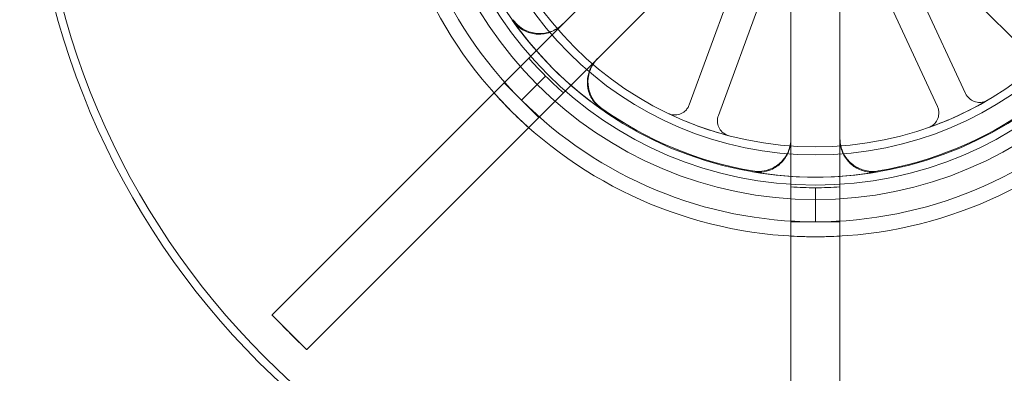
# Model space of a CAD drawing. Units: millimetres. Extents: x 622 to 8360, y 78 to 10896.
# Drawn here: x 2565 to 2660, y 5090 to 5124 of the extents above; entities that cross this region are included whole.
import ezdxf

# ---------------------------------------------------------------- set-up
doc = ezdxf.new("R2010")
doc.units = ezdxf.units.MM
doc.header["$LTSCALE"] = 40
doc.layers.add('Dimensions(Hillmar_metric)', color=7, linetype='Continuous', lineweight=13)
doc.layers.add('Hidden Edges(Hillmar_metric)', color=7, linetype='Continuous', lineweight=18)
doc.styles.add('Hillmar_metric_Dimensions', font='arial.ttf')
doc.dimstyles.new('DEFAULT-ISO-Method 1b-Hillmar_metric', dxfattribs={"dimscale": 40, "dimtxt": 2, "dimasz": 2.5, "dimexe": 1, "dimexo": 1, "dimgap": 0.25, "dimtad": 1, "dimtih": 1, "dimtoh": 1, "dimrnd": 1e-08, "dimdsep": 46, "dimtxsty": 'Hillmar_metric_Dimensions', "dimcen": 0.09, "dimdle": 8, "dimclrd": 7, "dimclre": 7, "dimclrt": 7, "dimazin": 2, "dimtfac": 0.75, "dimtmove": 0, "dimatfit": 3, "dimfxl": 1, "dimtolj": 1, "dimlwd": 9, "dimlwe": 9, "dimarcsym": 0})

# ---------------------------------------------------------------- blocks, each defined once
blk = doc.blocks.new('*D26')
at = {"layer": 'Defpoints', "color": 0, "linetype": 'Continuous', "transparency": 16777216}
for p in [(2841.887, 5213.837), (1801.887, 4703.837), (2951.887, 4703.837)]:
    blk.add_point(p, dxfattribs=at)
at = {"layer": 'Dimensions(Hillmar_metric)', "color": 7, "linetype": 'Continuous', "lineweight": 9, "transparency": 16777216}
for p, q in [((2801.887, 5213.837), (1761.887, 5213.837)), ((1801.887, 5113.837), (1801.887, 5009.683)), ((1801.887, 4803.837), (1801.887, 4907.991)), ((2911.887, 4703.837), (1761.887, 4703.837))]:
    blk.add_line(p, q, dxfattribs=at)
at = {"layer": 'Dimensions(Hillmar_metric)', "color": 7, "linetype": 'Continuous', "transparency": 16777216}
for points in [[(1785.22, 5113.837), (1818.554, 5113.837), (1801.887, 5213.837)], [(1785.22, 4803.837), (1818.554, 4803.837), (1801.887, 4703.837)]]:
    blk.add_solid(points, dxfattribs=at)
at = {"layer": 'Dimensions(Hillmar_metric)', "color": 7, "linetype": 'Continuous', "lineweight": 13, "transparency": 16777216, "insert": (1801.887, 4958.837), "char_height": 80, "attachment_point": 5, "style": 'Hillmar_metric_Dimensions'}
blk.add_mtext('\\A1;510', dxfattribs=at)
blk = doc.blocks.new('*D28')
at = {"layer": 'Defpoints', "color": 0, "linetype": 'Continuous', "transparency": 16777216}
for p in [(2951.887, 5983.837), (2051.887, 4775.737), (2951.887, 4775.737)]:
    blk.add_point(p, dxfattribs=at)
at = {"layer": 'Dimensions(Hillmar_metric)', "color": 7, "linetype": 'Continuous', "lineweight": 9, "transparency": 16777216}
for p, q in [((2051.887, 4815.737), (2051.887, 6023.837)), ((2951.887, 4815.737), (2951.887, 6023.837)), ((2151.887, 5983.837), (2851.887, 5983.837))]:
    blk.add_line(p, q, dxfattribs=at)
at = {"layer": 'Dimensions(Hillmar_metric)', "color": 7, "linetype": 'Continuous', "transparency": 16777216}
for points in [[(2151.887, 6000.503), (2151.887, 5967.17), (2051.887, 5983.837)], [(2851.887, 6000.503), (2851.887, 5967.17), (2951.887, 5983.837)]]:
    blk.add_solid(points, dxfattribs=at)
at = {"layer": 'Dimensions(Hillmar_metric)', "color": 7, "linetype": 'Continuous', "lineweight": 13, "transparency": 16777216, "insert": (2501.887, 6035.228), "char_height": 80, "attachment_point": 5, "style": 'Hillmar_metric_Dimensions'}
blk.add_mtext('\\A1;900 MOUNT', dxfattribs=at)
blk = doc.blocks.new('*D34')
at = {"layer": 'Defpoints', "color": 0, "linetype": 'Continuous', "transparency": 16777216}
for p in [(1801.887, 5383.837), (2528.748, 5383.837), (2841.887, 5213.837)]:
    blk.add_point(p, dxfattribs=at)
at = {"layer": 'Dimensions(Hillmar_metric)', "color": 7, "linetype": 'Continuous', "lineweight": 9, "transparency": 16777216}
for p, q in [((1801.887, 5483.837), (1801.887, 5583.837)), ((2488.748, 5383.837), (1761.887, 5383.837)), ((1801.887, 5383.837), (1801.887, 5349.683)), ((1801.887, 5213.837), (1801.887, 5247.991)), ((2801.887, 5213.837), (1761.887, 5213.837)), ((1801.887, 5113.837), (1801.887, 5013.837))]:
    blk.add_line(p, q, dxfattribs=at)
at = {"layer": 'Dimensions(Hillmar_metric)', "color": 7, "linetype": 'Continuous', "transparency": 16777216}
for points in [[(1785.22, 5483.837), (1818.554, 5483.837), (1801.887, 5383.837)], [(1785.22, 5113.837), (1818.554, 5113.837), (1801.887, 5213.837)]]:
    blk.add_solid(points, dxfattribs=at)
at = {"layer": 'Dimensions(Hillmar_metric)', "color": 7, "linetype": 'Continuous', "lineweight": 13, "transparency": 16777216, "insert": (1801.887, 5298.837), "char_height": 80, "attachment_point": 5, "style": 'Hillmar_metric_Dimensions'}
blk.add_mtext('\\A1;170', dxfattribs=at)

msp = doc.modelspace()

# ---------------------------------------------------------------- linework, layer by layer
at = {"layer": 'Hidden Edges(Hillmar_metric)'}
for p, q in [((2589.272, 5095.581), (2630.419, 5136.728)), ((2633.778, 5133.369), (2592.631, 5092.222)), ((2691.143, 5092.222), (2649.996, 5133.369)), ((2635.332, 5131.33), (2629.675, 5115.917)), ((2656.424, 5117.013), (2649.525, 5131.912)), ((2632.492, 5114.883), (2638.148, 5130.296)), ((2639.512, 5072.804), (2639.512, 5130.994)), ((2644.262, 5130.994), (2644.262, 5072.804)), ((2646.803, 5130.651), (2653.701, 5115.753)), ((2615.753, 5118.703), (2613.42, 5116.369)), ((2613.42, 5116.369), (2611.74, 5118.049)), ((2615.099, 5114.69), (2613.42, 5116.369)), ((2641.887, 5107.878), (2641.887, 5104.578)), ((2641.887, 5104.578), (2639.512, 5104.578)), ((2644.262, 5104.578), (2641.887, 5104.578)), ((2589.245, 5095.553), (2589.272, 5095.581)), ((2590.924, 5093.874), (2589.245, 5095.553)), ((2592.603, 5092.195), (2590.924, 5093.874)), ((2592.631, 5092.222), (2592.603, 5092.195))]:
    msp.add_line(p, q, dxfattribs=at)
for radius in [76.2, 75.442, 38.1, 38.1, 36.703, 35.934, 33.782, 33]:
    msp.add_circle((2641.887, 5144.837), radius, dxfattribs=at)
for radius, start, end in [(41.708, 180, 225), (40.259, 180, 225), (35.934, 215.24627, 234.75373), (36.959, 221.31577, 225), (36.959, 225, 228.68423), (40.259, 225, 270), (40.259, 270, 315), (33, 289.38155, 300.3114), (41.708, 225, 270), (35.852, 234.77855, 260.22145), (33, 244.38155, 255.3114), (41.708, 270, 315), (35.852, 279.77855, 305.22145), (35.934, 260.24627, 279.75373), (36.959, 266.31577, 270), (36.959, 270, 273.68423)]:
    msp.add_arc((2641.887, 5144.837), radius, start, end, dxfattribs=at)
for points, knots in [([(2617.378, 5123.687), (2617.086, 5123.394), (2616.739, 5123.162), (2615.976, 5122.843), (2615.567, 5122.759), (2614.74, 5122.754), (2614.33, 5122.832), (2613.665, 5123.1), (2613.401, 5123.253), (2612.925, 5123.63), (2612.715, 5123.851), (2612.54, 5124.099)], [0, 0, 0, 0, 0.124039, 0.124039, 0.2480755, 0.2480755, 0.372107, 0.372107, 0.4631854, 0.4631854, 0.5542637, 0.5542637, 0.5542637, 0.5542637]), ([(2617.437, 5123.746), (2617.145, 5123.453), (2616.798, 5123.221), (2616.035, 5122.902), (2615.626, 5122.819), (2614.8, 5122.813), (2614.389, 5122.891), (2613.724, 5123.159), (2613.46, 5123.313), (2612.984, 5123.69), (2612.774, 5123.911), (2612.598, 5124.16)], [0, 0, 0, 0, 0.124039, 0.124039, 0.2480755, 0.2480755, 0.372107, 0.372107, 0.4632546, 0.4632546, 0.5544019, 0.5544019, 0.5544019, 0.5544019]), ([(2621.15, 5115.49), (2620.812, 5115.729), (2620.524, 5116.031), (2620.081, 5116.729), (2619.929, 5117.117), (2619.784, 5117.931), (2619.791, 5118.349), (2619.942, 5119.05), (2620.049, 5119.336), (2620.339, 5119.869), (2620.522, 5120.113), (2620.737, 5120.328)], [0, 0, 0, 0, 0.1240252, 0.1240252, 0.2480512, 0.2480512, 0.3720815, 0.3720815, 0.4631719, 0.4631719, 0.5542629, 0.5542629, 0.5542629, 0.5542629]), ([(2621.21, 5115.548), (2620.872, 5115.787), (2620.584, 5116.089), (2620.14, 5116.786), (2619.989, 5117.175), (2619.843, 5117.989), (2619.85, 5118.406), (2620.001, 5119.108), (2620.107, 5119.394), (2620.398, 5119.928), (2620.581, 5120.172), (2620.796, 5120.387)], [0, 0, 0, 0, 0.1240252, 0.1240252, 0.2480512, 0.2480512, 0.3720815, 0.3720815, 0.4632411, 0.4632411, 0.5544011, 0.5544011, 0.5544011, 0.5544011]), ([(2656.424, 5117.013), (2656.506, 5116.836), (2656.622, 5116.676), (2656.908, 5116.41), (2657.076, 5116.307), (2657.442, 5116.17), (2657.637, 5116.138), (2657.957, 5116.148), (2658.08, 5116.167), (2658.32, 5116.236), (2658.435, 5116.285), (2658.542, 5116.348)], [0, 0, 0, 0, 0.0586359, 0.0586359, 0.1172613, 0.1172613, 0.1758655, 0.1758655, 0.2132395, 0.2132395, 0.2506126, 0.2506126, 0.2506126, 0.2506126]), ([(2627.619, 5115.081), (2627.795, 5114.996), (2627.985, 5114.947), (2628.375, 5114.925), (2628.571, 5114.952), (2628.94, 5115.079), (2629.11, 5115.178), (2629.351, 5115.389), (2629.434, 5115.483), (2629.575, 5115.689), (2629.632, 5115.8), (2629.675, 5115.917)], [0, 0, 0, 0, 0.0585775, 0.0585775, 0.1171619, 0.1171619, 0.1757659, 0.1757659, 0.2131869, 0.2131869, 0.2506093, 0.2506093, 0.2506093, 0.2506093]), ([(2632.492, 5114.883), (2632.424, 5114.7), (2632.393, 5114.505), (2632.408, 5114.115), (2632.454, 5113.923), (2632.616, 5113.567), (2632.73, 5113.407), (2632.964, 5113.188), (2633.065, 5113.114), (2633.283, 5112.993), (2633.399, 5112.947), (2633.519, 5112.915)], [0, 0, 0, 0, 0.0586359, 0.0586359, 0.1172613, 0.1172613, 0.1758655, 0.1758655, 0.2132395, 0.2132395, 0.2506126, 0.2506126, 0.2506126, 0.2506126]), ([(2652.838, 5113.707), (2653.022, 5113.772), (2653.192, 5113.872), (2653.484, 5114.132), (2653.603, 5114.289), (2653.774, 5114.64), (2653.825, 5114.83), (2653.845, 5115.15), (2653.838, 5115.275), (2653.792, 5115.52), (2653.754, 5115.639), (2653.701, 5115.753)], [0, 0, 0, 0, 0.0585775, 0.0585775, 0.1171619, 0.1171619, 0.1757659, 0.1757659, 0.2131869, 0.2131869, 0.2506093, 0.2506093, 0.2506093, 0.2506093]), ([(2639.512, 5112.635), (2639.512, 5112.221), (2639.431, 5111.812), (2639.117, 5111.047), (2638.887, 5110.699), (2638.306, 5110.11), (2637.961, 5109.875), (2637.301, 5109.594), (2637.006, 5109.516), (2636.403, 5109.446), (2636.097, 5109.454), (2635.798, 5109.506)], [0, 0, 0, 0, 0.124039, 0.124039, 0.2480755, 0.2480755, 0.372107, 0.372107, 0.4632546, 0.4632546, 0.5544019, 0.5544019, 0.5544019, 0.5544019]), ([(2639.512, 5112.551), (2639.512, 5112.138), (2639.431, 5111.728), (2639.117, 5110.963), (2638.887, 5110.615), (2638.306, 5110.026), (2637.961, 5109.792), (2637.301, 5109.511), (2637.007, 5109.433), (2636.403, 5109.362), (2636.098, 5109.37), (2635.799, 5109.422)], [0, 0, 0, 0, 0.124039, 0.124039, 0.2480755, 0.2480755, 0.372107, 0.372107, 0.4631854, 0.4631854, 0.5542637, 0.5542637, 0.5542637, 0.5542637]), ([(2647.976, 5109.506), (2647.569, 5109.435), (2647.151, 5109.445), (2646.344, 5109.625), (2645.962, 5109.793), (2645.284, 5110.265), (2644.994, 5110.565), (2644.605, 5111.168), (2644.477, 5111.446), (2644.305, 5112.029), (2644.262, 5112.331), (2644.262, 5112.635)], [0, 0, 0, 0, 0.1240252, 0.1240252, 0.2480512, 0.2480512, 0.3720815, 0.3720815, 0.4632411, 0.4632411, 0.5544011, 0.5544011, 0.5544011, 0.5544011]), ([(2647.975, 5109.422), (2647.567, 5109.352), (2647.15, 5109.362), (2646.343, 5109.542), (2645.961, 5109.71), (2645.282, 5110.182), (2644.993, 5110.483), (2644.604, 5111.085), (2644.477, 5111.363), (2644.305, 5111.945), (2644.262, 5112.247), (2644.262, 5112.551)], [0, 0, 0, 0, 0.1240252, 0.1240252, 0.2480512, 0.2480512, 0.3720815, 0.3720815, 0.4631719, 0.4631719, 0.5542629, 0.5542629, 0.5542629, 0.5542629]), ([(2590.924, 5093.874), (2590.877, 5093.921), (2590.83, 5093.968), (2590.271, 5094.529), (2589.763, 5095.046), (2589.259, 5095.567)], [-1.7610709, -1.7610709, -1.7610709, -1.7610709, -1.741057, -1.741057, -1.523651, -1.523651, -1.523651, -1.523651]), ([(2592.617, 5092.208), (2592.096, 5092.712), (2591.579, 5093.22), (2591.019, 5093.78), (2590.971, 5093.827), (2590.924, 5093.874)], [-0.2175546, -0.2175546, -0.2175546, -0.2175546, 0, 0, 0.0200276, 0.0200276, 0.0200276, 0.0200276])]:
    msp.add_open_spline(points, degree=3, knots=knots, dxfattribs=at)
for points in [[(2610.763, 5117.072), (2611.302, 5116.468), (2611.848, 5115.891), (2612.395, 5115.345)], [(2612.395, 5115.345), (2612.941, 5114.798), (2613.518, 5114.252), (2614.122, 5113.713)], [(2639.512, 5103.196), (2640.32, 5103.15), (2641.114, 5103.128), (2641.887, 5103.128)], [(2641.887, 5103.128), (2642.66, 5103.128), (2643.454, 5103.15), (2644.262, 5103.196)]]:
    msp.add_open_spline(points, degree=3, dxfattribs=at)

# ---------------------------------------------------------------- dimensions: what is measured, and where the dimension line sits
at = {"layer": 'Dimensions(Hillmar_metric)', "color": 7, "linetype": 'Continuous', "lineweight": 13}
dim = msp.add_linear_dim(base=(2951.887, 5983.837), p1=(2051.887, 4775.737), p2=(2951.887, 4775.737), angle=180, text='<> MOUNT', dimstyle='DEFAULT-ISO-Method 1b-Hillmar_metric', override={"dimgap": 0.25, "dimtih": 0, "dimtoh": 0, "dimdec": 2, "dimtol": 0, "dimlim": 0, "dimtp": 0, "dimtm": 0, "dimtdec": 2, "dimtofl": 0, "dimatfit": 1}, dxfattribs=at)
dim.commit()
dim.dimension.update_dxf_attribs({"geometry": '*D28', "text_midpoint": (2501.887, 5983.837), "dimtype": 160})
for base, p2, angle, override, picture, middle in [((1801.887, 5383.837), (2528.748, 5383.837), 270, {"dimgap": 0.25, "dimdec": 2, "dimtol": 0, "dimlim": 0, "dimtp": 0, "dimtm": 0, "dimtdec": 2, "dimtofl": 1, "dimatfit": 1}, '*D34', (1801.887, 5298.837)), ((1801.887, 4703.837), (2951.887, 4703.837), 90, {"dimgap": 0.25, "dimdec": 2, "dimtol": 0, "dimlim": 0, "dimtp": 0, "dimtm": 0, "dimtdec": 2, "dimtofl": 0, "dimatfit": 1}, '*D26', (1801.887, 4958.837))]:
    dim = msp.add_linear_dim(base=base, p1=(2841.887, 5213.837), p2=p2, angle=angle, dimstyle='DEFAULT-ISO-Method 1b-Hillmar_metric', override=override, dxfattribs=at)
    dim.commit()
    dim.dimension.update_dxf_attribs({"geometry": picture, "text_midpoint": middle, "dimtype": 160})

doc.saveas('drawing.dxf')
